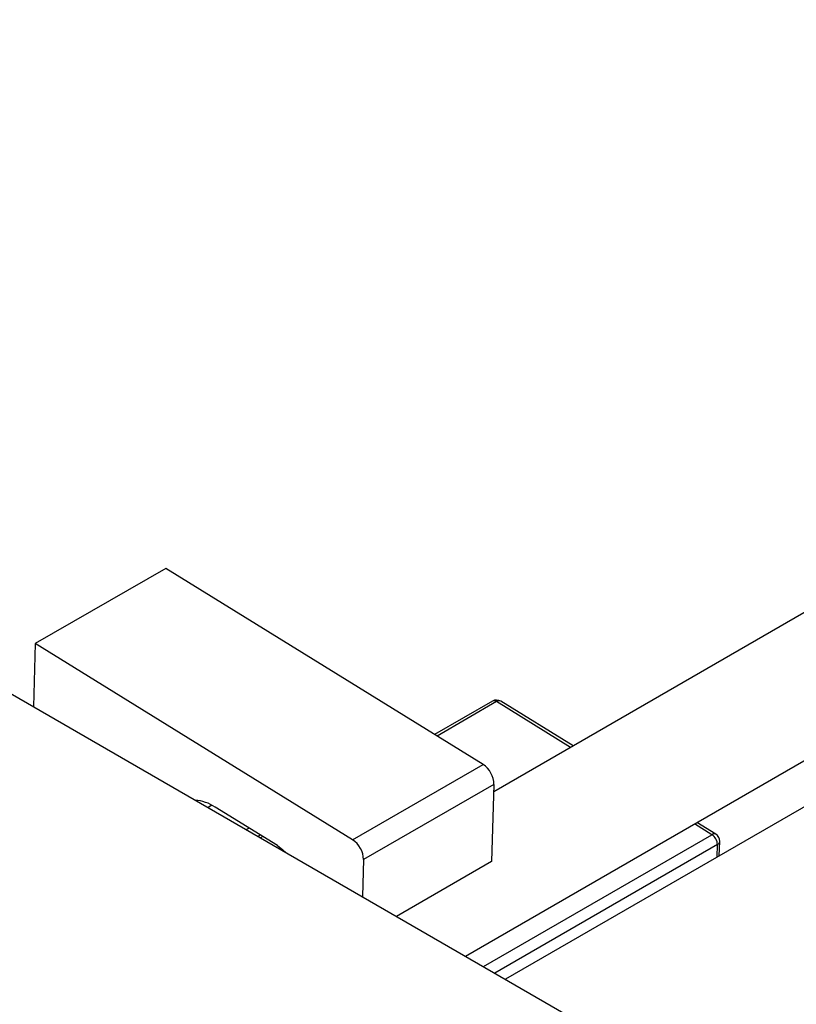
# Model space of a CAD drawing. Units: millimetres. Extents: x -170 to 461, y -95 to 292.
# Drawn here: x -81 to -32, y 3 to 65 of the extents above; entities that cross this region are included whole.
import ezdxf

# ---------------------------------------------------------------- set-up
doc = ezdxf.new("R2010")
doc.units = ezdxf.units.MM

msp = doc.modelspace()

# ---------------------------------------------------------------- linework, layer by layer
at = {"color": 7, "linetype": 'Continuous', "lineweight": 25}
for p, q in [((138.467, 126.183), (-51.3, 16.66)), ((-53.059, 6.408), (142.466, 119.255)), ((143.36, 116.899), (-50.572, 4.973)), ((-71.754, 30.587), (-79.886, 25.894)), ((-51.967, 18.359), (-71.754, 30.587)), ((-86.974, 25.982), (-10.606, -18.093)), ((-79.886, 25.894), (-80.008, 21.962)), ((-60.099, 13.666), (-79.886, 25.894)), ((-51.379, 22.311), (-54.99, 20.227)), ((-46.354, 19.515), (-50.866, 22.303)), ((-60.099, 13.666), (-51.967, 18.359)), ((-51.286, 17.121), (-59.418, 12.427)), ((-51.286, 17.121), (-51.436, 12.31)), ((-64.792, 13.298), (-68.679, 15.699)), ((-37.44, 14.006), (-38.625, 14.738)), ((-66.73, 14.298), (-66.565, 14.393)), ((-65.856, 13.955), (-65.996, 13.875)), ((-37.231, 12.673), (-37.203, 13.565)), ((-59.418, 12.427), (-59.489, 10.12)), ((-51.436, 12.31), (-57.361, 8.891))]:
    msp.add_line(p, q, dxfattribs=at)
at = {"color": 8, "linetype": 'Continuous', "lineweight": 25}
for p, q in [((-51.117, 22.278), (-54.836, 20.132)), ((-46.504, 19.428), (-51.117, 22.278)), ((-68.878, 15.814), (-69.117, 15.676)), ((-37.69, 13.981), (-38.775, 14.652)), ((-65.703, 13.86), (-65.837, 13.783)), ((-51.935, 5.76), (-37.69, 13.981)), ((-37.349, 13.362), (-51.228, 5.352)), ((-37.373, 12.59), (-37.349, 13.362))]:
    msp.add_line(p, q, dxfattribs=at)
at = {"color": 7, "linetype": 'Continuous', "lineweight": 25, "flags": 128}
msp.add_lwpolyline([(-64.792, 13.298), (-64.449, 13.046), (-64.261, 12.873)], dxfattribs=at)
at = {"color": 7, "linetype": 'Continuous', "lineweight": 25}
for centre, radius, start, end in [((-51.129, 21.878), 0.5, 58.28476, 119.99119), ((-52.82, 17.083), 1.535, 1.40949, 56.25118), ((-70.163, 13.488), 2.663, 56.13807, 84.78808), ((-60.952, 12.39), 1.535, 1.40949, 56.25118), ((-38.116, 13.343), 0.767, 1.40949, 56.25118), ((-37.703, 13.58), 0.5, 358.2149, 58.28476)]:
    msp.add_arc(centre, radius, start, end, dxfattribs=at)
at = {"color": 8, "linetype": 'Continuous', "lineweight": 25}
for centre, radius, start, end in [((-51.273, 22.086), 0.248, 50.78163, 115.22966), ((-50.972, 22.094), 0.235, 63.17761, 127.99182), ((-37.546, 13.796), 0.235, 63.17761, 127.99182), ((-37.457, 13.594), 0.256, 294.87765, 353.45646)]:
    msp.add_arc(centre, radius, start, end, dxfattribs=at)

doc.saveas('drawing.dxf')
